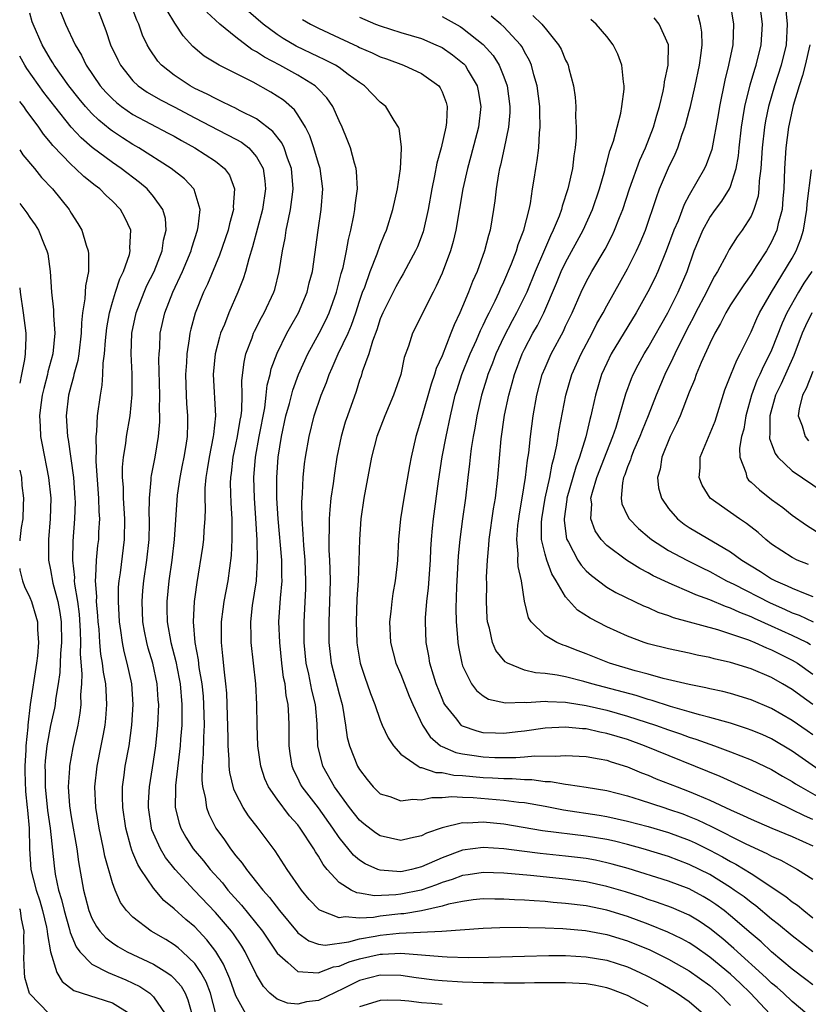
# Model space of a CAD drawing. Units: inches. Extents: x 2538000 to 2541000, y 1560000 to 1562817.
# Drawn here: x 2538000 to 2538077, y 1560206 to 1560301 of the extents above; entities that cross this region are included whole.
import ezdxf

# ---------------------------------------------------------------- set-up
doc = ezdxf.new("R2010")
doc.units = ezdxf.units.IN
doc.header["$MEASUREMENT"] = 0
doc.layers.add('LD25381560_2ft', color=124, linetype='Continuous')

msp = doc.modelspace()

# ---------------------------------------------------------------- linework, layer by layer
at = {"layer": 'LD25381560_2ft'}
for points, elevation in [([(2538003.649, 1560303), (2538004.455, 1560301), (2538005.374, 1560299), (2538005.988, 1560297.988), (2538006.449, 1560297), (2538007.829, 1560295), (2538008.377, 1560294.377), (2538009, 1560293.738), (2538009.384, 1560293.384), (2538009.886, 1560293), (2538011, 1560292.231), (2538014.426, 1560290.426), (2538015, 1560290.111), (2538015.699, 1560289.699), (2538017.01, 1560289), (2538019, 1560287.696), (2538019.89, 1560287), (2538020.357, 1560286.357), (2538020.857, 1560285), (2538020.721, 1560283.279), (2538020.746, 1560283), (2538020.363, 1560281.637), (2538020.235, 1560281), (2538019.408, 1560278.592), (2538019, 1560277.651), (2538018.23, 1560275.77), (2538017.859, 1560275), (2538017.035, 1560272.965), (2538016.604, 1560271.396), (2538016.517, 1560271), (2538016.463, 1560270.463), (2538016.216, 1560269), (2538016.186, 1560268.185), (2538016.092, 1560267), (2538016.159, 1560265), (2538016.204, 1560264.204), (2538016.306, 1560263), (2538016.298, 1560262.299), (2538016.253, 1560261), (2538016.129, 1560260.129), (2538015.933, 1560259), (2538015.787, 1560258.213), (2538015.534, 1560257), (2538015.288, 1560255.288), (2538015.005, 1560251), (2538014.764, 1560249), (2538014.476, 1560247), (2538014.273, 1560245), (2538014.298, 1560244.298), (2538014.314, 1560243), (2538014.671, 1560241), (2538015.157, 1560239.157), (2538015.489, 1560237.489), (2538015.568, 1560237), (2538015.745, 1560235), (2538015.755, 1560234.244), (2538015.734, 1560233), (2538015.621, 1560231.621), (2538015.585, 1560231), (2538015.128, 1560227.128), (2538015.138, 1560226.862), (2538015.105, 1560225), (2538015.479, 1560223.479), (2538015.654, 1560223), (2538016.141, 1560222.141), (2538016.857, 1560221), (2538017.838, 1560219.838), (2538018.49, 1560219), (2538019.682, 1560217.682), (2538020.219, 1560217), (2538021.536, 1560215.536), (2538023.562, 1560213), (2538025, 1560210.88), (2538026.042, 1560209.958), (2538027, 1560209.083), (2538028.967, 1560208.968), (2538030.451, 1560209.549), (2538031, 1560209.617), (2538031.971, 1560210.029), (2538033, 1560210.328), (2538035, 1560210.787), (2538035.216, 1560210.784), (2538037, 1560210.885), (2538041, 1560210.538), (2538041.492, 1560210.508), (2538043.542, 1560210.457), (2538045.518, 1560210.482), (2538049, 1560210.596), (2538051.354, 1560210.646), (2538053, 1560210.635), (2538055, 1560210.523), (2538057, 1560210.185), (2538059, 1560209.535), (2538060.218, 1560209), (2538061, 1560208.622), (2538062.051, 1560208.051), (2538063, 1560207.512), (2538063.839, 1560207), (2538065, 1560206.182), (2538066.388, 1560205)], 8056), ([(2538007.347, 1560303), (2538008.377, 1560300.377), (2538008.833, 1560299), (2538009.514, 1560297.514), (2538009.772, 1560297), (2538011, 1560295.484), (2538011.507, 1560295), (2538012.387, 1560294.387), (2538013.661, 1560293.661), (2538015, 1560292.966), (2538017, 1560291.899), (2538019.309, 1560290.691), (2538021, 1560289.832), (2538021.539, 1560289.539), (2538022.243, 1560289), (2538023, 1560288.121), (2538023.627, 1560287), (2538023.801, 1560285.801), (2538023.861, 1560285), (2538023.56, 1560283), (2538022.615, 1560279.385), (2538022.233, 1560278.234), (2538021.918, 1560277), (2538021.707, 1560276.293), (2538021.179, 1560275), (2538020.29, 1560273), (2538019.869, 1560271.869), (2538019.511, 1560271), (2538019.388, 1560270.612), (2538018.989, 1560269), (2538018.795, 1560267), (2538019.02, 1560263), (2538018.802, 1560261.198), (2538018.795, 1560261), (2538018.381, 1560259), (2538018.207, 1560257.793), (2538018.062, 1560257), (2538017.974, 1560255.974), (2538017.96, 1560255), (2538017.995, 1560254.006), (2538017.969, 1560253), (2538017.883, 1560251.883), (2538017.852, 1560251), (2538017.758, 1560250.242), (2538017.182, 1560246.818), (2538017, 1560245.45), (2538016.944, 1560245), (2538016.854, 1560243), (2538017.014, 1560241), (2538017.326, 1560239.326), (2538017.404, 1560238.596), (2538017.674, 1560237), (2538017.797, 1560235.797), (2538017.854, 1560235), (2538017.896, 1560233), (2538017.831, 1560231.831), (2538017.824, 1560230.176), (2538017.72, 1560229), (2538017.678, 1560227.678), (2538017.743, 1560227), (2538017.991, 1560226.009), (2538018.122, 1560225), (2538018.359, 1560224.359), (2538019.048, 1560223), (2538019.879, 1560221.879), (2538020.477, 1560221), (2538021, 1560220.332), (2538021.612, 1560219.612), (2538022.021, 1560219), (2538023, 1560217.778), (2538023.602, 1560217), (2538024.264, 1560216.264), (2538025.208, 1560215), (2538026.929, 1560212.929), (2538027, 1560212.86), (2538028.066, 1560212.066), (2538029, 1560211.764), (2538029.663, 1560211.663), (2538031.967, 1560211.967), (2538033, 1560212.252), (2538034.521, 1560212.521), (2538035, 1560212.621), (2538036.825, 1560212.825), (2538038.927, 1560212.927), (2538040.995, 1560213.005), (2538045, 1560213.31), (2538046.623, 1560213.377), (2538048.599, 1560213.401), (2538049.366, 1560213.366), (2538051, 1560213.342), (2538052.738, 1560213.263), (2538054.939, 1560213.061), (2538057, 1560212.678), (2538059, 1560212.058), (2538061.183, 1560211.183), (2538063, 1560210.304), (2538065, 1560209.169), (2538067, 1560207.726), (2538067.843, 1560207), (2538069, 1560205.795)], 8054), ([(2538072.818, 1560205), (2538070.932, 1560207), (2538069.953, 1560207.953), (2538069, 1560208.839), (2538067, 1560210.501), (2538065.533, 1560211.533), (2538065, 1560211.881), (2538064.281, 1560212.281), (2538062.926, 1560212.926), (2538061, 1560213.694), (2538059, 1560214.429), (2538057, 1560215.04), (2538055, 1560215.451), (2538053, 1560215.705), (2538051.799, 1560215.799), (2538051, 1560215.881), (2538049.939, 1560215.94), (2538049, 1560216.02), (2538048.049, 1560216.049), (2538047, 1560216.122), (2538046.115, 1560216.115), (2538045, 1560216.133), (2538044.038, 1560216.038), (2538043, 1560215.901), (2538041.623, 1560215.623), (2538041, 1560215.441), (2538039.004, 1560214.996), (2538037.305, 1560214.695), (2538037, 1560214.681), (2538035, 1560214.455), (2538034.342, 1560214.342), (2538033, 1560214.273), (2538031.598, 1560214.402), (2538031, 1560214.302), (2538029.198, 1560215), (2538029.066, 1560215.066), (2538028.094, 1560216.095), (2538027.346, 1560217), (2538025.967, 1560219), (2538024.798, 1560220.798), (2538023.161, 1560223), (2538022.212, 1560224.212), (2538021.7, 1560225), (2538021, 1560226.358), (2538020.795, 1560226.795), (2538020.404, 1560228.404), (2538020.346, 1560229), (2538020.348, 1560229.652), (2538020.239, 1560231), (2538020.244, 1560231.756), (2538020.098, 1560236.098), (2538020.018, 1560237), (2538019.87, 1560238.13), (2538019.724, 1560239.723), (2538019.577, 1560241), (2538019.594, 1560243), (2538019.751, 1560244.249), (2538019.867, 1560245), (2538020.233, 1560247), (2538020.561, 1560249.439), (2538020.643, 1560251), (2538020.615, 1560252.615), (2538020.627, 1560253), (2538020.527, 1560254.527), (2538020.479, 1560256.479), (2538020.486, 1560257), (2538020.55, 1560257.45), (2538020.726, 1560259), (2538021, 1560260.217), (2538021.159, 1560261), (2538021.408, 1560262.592), (2538021.486, 1560263), (2538021.551, 1560263.552), (2538021.585, 1560265), (2538021.568, 1560266.432), (2538021.782, 1560268.218), (2538021.969, 1560269), (2538022.576, 1560270.575), (2538022.715, 1560271), (2538022.801, 1560271.199), (2538023.473, 1560272.527), (2538023.75, 1560273), (2538024.688, 1560275), (2538024.764, 1560275.236), (2538025.2, 1560277), (2538025.498, 1560279), (2538025.768, 1560280.233), (2538025.875, 1560281), (2538026.084, 1560282.084), (2538026.302, 1560283), (2538026.479, 1560284.479), (2538026.56, 1560285), (2538026.394, 1560287), (2538026.012, 1560287.988), (2538025.674, 1560289), (2538025.462, 1560289.462), (2538024.588, 1560290.588), (2538023, 1560291.808), (2538021.414, 1560292.586), (2538020.873, 1560292.873), (2538020.582, 1560293), (2538019.534, 1560293.534), (2538019, 1560293.764), (2538018.21, 1560294.209), (2538017, 1560294.764), (2538016.56, 1560295), (2538015, 1560296.029), (2538013.753, 1560297), (2538013.397, 1560297.397), (2538012.588, 1560298.588), (2538012.373, 1560299), (2538011.937, 1560299.937), (2538011.565, 1560301), (2538011.382, 1560301.382), (2538010.771, 1560303)], 8052), ([(2538068.978, 1560302.978), (2538069.301, 1560301), (2538069.228, 1560299), (2538068.813, 1560297), (2538068.44, 1560295.56), (2538067.931, 1560293), (2538067.807, 1560292.194), (2538067.179, 1560288.821), (2538066.655, 1560287.345), (2538066.497, 1560287), (2538065, 1560284.402), (2538064.504, 1560283.495), (2538063.91, 1560281.91), (2538063.517, 1560281), (2538062.774, 1560279), (2538061.944, 1560277), (2538061.647, 1560276.353), (2538060.985, 1560275.015), (2538059.851, 1560273), (2538057.436, 1560269), (2538057, 1560268.112), (2538056.496, 1560267), (2538055.886, 1560265), (2538055.584, 1560263.584), (2538055.448, 1560263), (2538055.344, 1560262.657), (2538054.955, 1560260.955), (2538054.349, 1560259), (2538053.977, 1560258.024), (2538053.132, 1560255), (2538053.126, 1560254.874), (2538052.847, 1560253), (2538052.848, 1560252.848), (2538053.08, 1560251.08), (2538053.107, 1560251), (2538053.266, 1560250.734), (2538054.197, 1560249), (2538054.511, 1560248.511), (2538055, 1560247.962), (2538055.496, 1560247.496), (2538057, 1560246.39), (2538057.873, 1560245.874), (2538060.569, 1560244.569), (2538061, 1560244.392), (2538061.959, 1560243.959), (2538063, 1560243.619), (2538063.441, 1560243.441), (2538067.74, 1560242.26), (2538069, 1560241.85), (2538070.745, 1560241.255), (2538071.378, 1560241), (2538072.492, 1560240.492), (2538073, 1560240.304), (2538075, 1560239.3), (2538075.498, 1560239), (2538077, 1560237.939)], 8028), ([(2538076.787, 1560240.787), (2538076.402, 1560241), (2538075, 1560241.69), (2538073, 1560242.601), (2538071.338, 1560243.338), (2538071, 1560243.506), (2538069.915, 1560243.915), (2538069, 1560244.353), (2538068.504, 1560244.504), (2538067, 1560245.139), (2538065.631, 1560245.631), (2538065, 1560245.929), (2538063.355, 1560246.644), (2538063, 1560246.784), (2538061.493, 1560247.493), (2538061, 1560247.777), (2538060.188, 1560248.188), (2538058.916, 1560249), (2538057, 1560250.422), (2538056.448, 1560251), (2538055.854, 1560251.854), (2538055.431, 1560253), (2538055.529, 1560254.47), (2538055.462, 1560255), (2538055.601, 1560255.6), (2538056.026, 1560257), (2538057, 1560259.516), (2538057.598, 1560261), (2538057.914, 1560261.913), (2538058.852, 1560265.147), (2538059.382, 1560266.618), (2538059.549, 1560267), (2538060.043, 1560267.957), (2538060.61, 1560269), (2538061, 1560269.636), (2538062.906, 1560273), (2538063.928, 1560275), (2538064.783, 1560277), (2538065.479, 1560279), (2538065.918, 1560280.082), (2538066.311, 1560281), (2538067, 1560282.245), (2538067.545, 1560283), (2538068.175, 1560283.825), (2538068.894, 1560285), (2538069, 1560285.234), (2538069.559, 1560287), (2538069.786, 1560288.214), (2538069.856, 1560289), (2538070.088, 1560291), (2538070.195, 1560291.805), (2538070.403, 1560293), (2538070.905, 1560295.095), (2538071.365, 1560296.635), (2538071.495, 1560297), (2538071.994, 1560299), (2538072.101, 1560301), (2538071.845, 1560303)], 8026), ([(2538074.31, 1560303), (2538074.521, 1560301), (2538074.413, 1560299), (2538073.93, 1560297), (2538073.276, 1560295), (2538072.698, 1560293), (2538072.403, 1560291.597), (2538072.307, 1560291), (2538072.069, 1560289), (2538072.019, 1560287.981), (2538071.934, 1560287), (2538071.779, 1560285.779), (2538071.757, 1560285), (2538071.683, 1560284.317), (2538071.28, 1560283), (2538071, 1560282.362), (2538070.135, 1560281), (2538069.651, 1560280.349), (2538068.873, 1560279.127), (2538068.624, 1560278.624), (2538067.751, 1560277), (2538067.459, 1560276.541), (2538067, 1560275.668), (2538066.689, 1560275), (2538065.62, 1560273), (2538065.422, 1560272.578), (2538065, 1560271.801), (2538064.159, 1560270.158), (2538063.597, 1560269), (2538063.418, 1560268.582), (2538062.629, 1560267), (2538061.786, 1560265), (2538061.005, 1560263), (2538060.422, 1560261.578), (2538060.215, 1560261), (2538059.599, 1560259.599), (2538059.352, 1560259), (2538059.286, 1560258.714), (2538059, 1560258.049), (2538058.738, 1560257.262), (2538058.623, 1560257), (2538058.506, 1560256.506), (2538058.387, 1560255), (2538058.47, 1560254.47), (2538059, 1560253.302), (2538059.152, 1560253), (2538060.066, 1560252.066), (2538061.15, 1560251.15), (2538061.345, 1560251), (2538063, 1560249.944), (2538064.752, 1560249), (2538066.245, 1560248.245), (2538067, 1560247.888), (2538068.628, 1560247), (2538069.34, 1560246.66), (2538072.852, 1560244.852), (2538074.246, 1560244.246), (2538075, 1560243.898), (2538075.657, 1560243.657), (2538077.02, 1560243.02)], 8024), ([(2538061, 1560205.697), (2538059, 1560206.772), (2538057.387, 1560207.387), (2538057, 1560207.519), (2538055.768, 1560207.768), (2538055, 1560207.895), (2538053, 1560207.994), (2538049.982, 1560207.982), (2538049, 1560207.959), (2538047.977, 1560207.976), (2538047, 1560207.96), (2538045.994, 1560207.994), (2538045, 1560207.996), (2538043, 1560208.062), (2538041, 1560208.182), (2538040.257, 1560208.257), (2538038.479, 1560208.478), (2538037, 1560208.7), (2538035, 1560208.732), (2538033, 1560208.209), (2538031.441, 1560207.441), (2538029, 1560206.288), (2538027.86, 1560206.14), (2538027, 1560205.915), (2538026.014, 1560206.014), (2538025, 1560206.41), (2538024.295, 1560207), (2538023.657, 1560207.657), (2538023, 1560208.768), (2538021.895, 1560211), (2538021.552, 1560211.552), (2538020.747, 1560212.747), (2538020.552, 1560213), (2538019, 1560214.808), (2538016.925, 1560217), (2538015.088, 1560219), (2538014.169, 1560220.169), (2538013.67, 1560221), (2538013, 1560222.473), (2538012.845, 1560222.845), (2538012.801, 1560223), (2538012.495, 1560225), (2538012.502, 1560225.498), (2538012.591, 1560227), (2538013, 1560229.475), (2538013.226, 1560231), (2538013.42, 1560233), (2538013.494, 1560235), (2538013.452, 1560235.452), (2538013.355, 1560237), (2538012.923, 1560239), (2538012.472, 1560240.472), (2538012.337, 1560241), (2538012.11, 1560242.11), (2538011.965, 1560243), (2538011.886, 1560245), (2538011.961, 1560246.039), (2538012.056, 1560247), (2538012.353, 1560249), (2538012.565, 1560251), (2538012.603, 1560252.603), (2538012.606, 1560253), (2538012.581, 1560253.419), (2538012.6, 1560255), (2538012.774, 1560256.774), (2538012.769, 1560257), (2538012.79, 1560257.21), (2538013.156, 1560259), (2538013.487, 1560261), (2538013.6, 1560262.4), (2538013.607, 1560263), (2538013.573, 1560263.573), (2538013.592, 1560265), (2538013.517, 1560268.483), (2538013.537, 1560269), (2538013.592, 1560269.592), (2538013.647, 1560271), (2538014.076, 1560273), (2538014.864, 1560275), (2538015.81, 1560277), (2538016.633, 1560279), (2538016.702, 1560279.298), (2538017.269, 1560281), (2538017.339, 1560281.339), (2538017.514, 1560283), (2538016.94, 1560284.94), (2538016.901, 1560285), (2538015.986, 1560285.987), (2538014.692, 1560287), (2538011.564, 1560289), (2538011, 1560289.321), (2538009.97, 1560289.97), (2538009, 1560290.607), (2538008.769, 1560290.769), (2538007.67, 1560291.67), (2538007, 1560292.329), (2538006.389, 1560293), (2538005.761, 1560293.761), (2538004.778, 1560295), (2538003.359, 1560297), (2538003.234, 1560297.234), (2538003, 1560297.596), (2538002.183, 1560299), (2538001.298, 1560301), (2538001.223, 1560301.223), (2538001, 1560302.047)], 8058), ([(2538076.402, 1560205), (2538075, 1560206.194), (2538074.14, 1560207), (2538073.537, 1560207.537), (2538073, 1560207.978), (2538072.48, 1560208.48), (2538069.337, 1560211.337), (2538068.258, 1560212.258), (2538067, 1560213.28), (2538065.971, 1560213.971), (2538065, 1560214.557), (2538063.291, 1560215.291), (2538061.827, 1560215.827), (2538061, 1560216.09), (2538060.331, 1560216.331), (2538058.816, 1560216.816), (2538057, 1560217.357), (2538055, 1560217.786), (2538053, 1560218.059), (2538049.605, 1560218.395), (2538047, 1560218.626), (2538045, 1560218.69), (2538043.537, 1560218.464), (2538043, 1560218.397), (2538041.984, 1560218.016), (2538041, 1560217.729), (2538040.48, 1560217.519), (2538038.98, 1560217), (2538037, 1560216.584), (2538036.528, 1560216.528), (2538034.44, 1560216.44), (2538033, 1560216.69), (2538032.721, 1560216.721), (2538032.172, 1560217), (2538031, 1560217.718), (2538029.859, 1560219), (2538029.468, 1560219.468), (2538029, 1560220.296), (2538028.715, 1560220.715), (2538028.558, 1560221), (2538027.245, 1560223), (2538027, 1560223.321), (2538026.2, 1560224.2), (2538025, 1560225.815), (2538024.167, 1560227), (2538023.799, 1560227.799), (2538023.406, 1560229), (2538023.133, 1560231), (2538023.055, 1560233), (2538023.015, 1560235), (2538022.912, 1560237), (2538022.461, 1560241), (2538022.469, 1560241.531), (2538022.424, 1560243), (2538022.612, 1560244.613), (2538022.984, 1560247), (2538023.094, 1560249), (2538023.048, 1560250.952), (2538022.929, 1560253.072), (2538022.792, 1560255), (2538022.741, 1560257), (2538022.905, 1560259), (2538023.26, 1560261), (2538023.787, 1560263.787), (2538023.938, 1560265), (2538024.031, 1560265.969), (2538024.308, 1560267), (2538024.428, 1560267.572), (2538025, 1560269.078), (2538025.948, 1560271), (2538026.315, 1560271.685), (2538027.064, 1560273), (2538027.917, 1560275), (2538028.118, 1560275.882), (2538028.412, 1560277), (2538028.661, 1560278.661), (2538028.971, 1560281), (2538029.276, 1560283), (2538029.42, 1560285), (2538029.155, 1560287), (2538029, 1560287.487), (2538028.564, 1560289), (2538028.173, 1560290.173), (2538027.733, 1560291), (2538027, 1560292.196), (2538026.684, 1560292.684), (2538025.613, 1560293.613), (2538025, 1560294.02), (2538024.396, 1560294.396), (2538022.652, 1560295.348), (2538019.365, 1560297), (2538017.899, 1560297.899), (2538016.808, 1560298.808), (2538015.858, 1560299.859), (2538015.135, 1560301), (2538015.074, 1560301.074), (2538014.313, 1560302.312)], 8050), ([(2538077, 1560207.798), (2538076.332, 1560208.332), (2538075, 1560209.33), (2538073, 1560211.012), (2538071.973, 1560211.973), (2538071, 1560212.78), (2538069, 1560214.5), (2538068.375, 1560215), (2538067.592, 1560215.592), (2538067, 1560215.991), (2538066.366, 1560216.366), (2538065, 1560217.104), (2538063, 1560217.858), (2538059.079, 1560219.079), (2538057.52, 1560219.52), (2538057, 1560219.651), (2538055.885, 1560219.885), (2538055, 1560220.05), (2538054.16, 1560220.16), (2538053, 1560220.294), (2538050.536, 1560220.536), (2538048.755, 1560220.755), (2538046.995, 1560221.005), (2538045, 1560221.136), (2538043, 1560220.87), (2538041, 1560220.137), (2538039, 1560219.242), (2538038.051, 1560219), (2538037, 1560218.777), (2538035, 1560218.912), (2538034.756, 1560219), (2538033.544, 1560219.544), (2538033, 1560219.898), (2538032.394, 1560220.394), (2538031, 1560222.097), (2538030.391, 1560223), (2538029, 1560224.959), (2538027.435, 1560227), (2538027.277, 1560227.277), (2538027, 1560227.849), (2538026.602, 1560228.602), (2538026.443, 1560229), (2538026.246, 1560230.246), (2538026.152, 1560231), (2538026.171, 1560233), (2538026.145, 1560233.855), (2538026.074, 1560235), (2538025.884, 1560235.884), (2538025.758, 1560237), (2538025.626, 1560237.626), (2538025.446, 1560239), (2538025.241, 1560241), (2538025.171, 1560243), (2538025.319, 1560245.319), (2538025.472, 1560247), (2538025.454, 1560247.453), (2538025.447, 1560249), (2538025.106, 1560253), (2538024.978, 1560255), (2538024.956, 1560257), (2538025.102, 1560259), (2538025.418, 1560261), (2538025.849, 1560263), (2538026.179, 1560264.179), (2538026.509, 1560265.49), (2538027.079, 1560267), (2538027.98, 1560269), (2538029.059, 1560271), (2538029.719, 1560272.281), (2538030.053, 1560273), (2538030.756, 1560275), (2538031.21, 1560276.79), (2538031.391, 1560277.39), (2538031.74, 1560279), (2538031.913, 1560280.087), (2538032.148, 1560281), (2538032.442, 1560282.443), (2538032.531, 1560283), (2538032.562, 1560283.439), (2538032.781, 1560285), (2538032.713, 1560286.713), (2538032.671, 1560287), (2538032.51, 1560287.49), (2538032.107, 1560289), (2538031.801, 1560289.801), (2538031.293, 1560291), (2538031, 1560291.602), (2538030.395, 1560293), (2538029.827, 1560293.827), (2538029, 1560294.695), (2538028.861, 1560294.861), (2538028.693, 1560295), (2538027, 1560296.032), (2538025.249, 1560297), (2538023.775, 1560297.776), (2538023, 1560298.312), (2538022.547, 1560298.547), (2538021, 1560299.715), (2538019.415, 1560301), (2538018.168, 1560302.168)], 8048), ([(2538076.995, 1560211), (2538075, 1560212.554), (2538073.667, 1560213.667), (2538073, 1560214.187), (2538071.457, 1560215.457), (2538071, 1560215.777), (2538070.324, 1560216.324), (2538069.37, 1560217), (2538069, 1560217.246), (2538067, 1560218.492), (2538065, 1560219.492), (2538063, 1560220.254), (2538060.523, 1560221), (2538059, 1560221.41), (2538057.73, 1560221.73), (2538057, 1560221.892), (2538055, 1560222.238), (2538050.756, 1560222.756), (2538047, 1560223.396), (2538045, 1560223.584), (2538043.499, 1560223.499), (2538043, 1560223.517), (2538041, 1560223.029), (2538039.493, 1560222.507), (2538039, 1560222.241), (2538037.954, 1560222.046), (2538037, 1560221.812), (2538035, 1560222.254), (2538034.55, 1560222.55), (2538033.416, 1560223.416), (2538033, 1560223.768), (2538032.033, 1560225), (2538030.571, 1560227), (2538029.43, 1560229), (2538028.944, 1560231), (2538028.877, 1560233.122), (2538028.708, 1560235), (2538028.371, 1560236.371), (2538028.07, 1560237.931), (2538027.822, 1560239), (2538027.619, 1560241), (2538027.612, 1560243), (2538027.774, 1560246.226), (2538027.788, 1560247), (2538027.712, 1560249), (2538027.575, 1560250.425), (2538027.542, 1560251), (2538027.533, 1560251.533), (2538027.414, 1560253), (2538027.38, 1560254.619), (2538027.451, 1560255.451), (2538027.523, 1560257), (2538027.662, 1560258.338), (2538027.749, 1560259), (2538028.087, 1560261), (2538028.598, 1560263), (2538029.275, 1560265), (2538029.776, 1560266.224), (2538030.04, 1560267), (2538030.344, 1560267.656), (2538030.928, 1560269), (2538031.882, 1560271), (2538032.219, 1560271.781), (2538032.647, 1560273), (2538033, 1560274.131), (2538033.293, 1560275), (2538033.492, 1560275.492), (2538034.027, 1560277), (2538034.709, 1560278.709), (2538035, 1560279.556), (2538035.41, 1560280.59), (2538035.599, 1560281), (2538036.23, 1560283), (2538036.664, 1560285), (2538036.954, 1560286.953), (2538037.056, 1560288.944), (2538037.077, 1560289.077), (2538036.855, 1560290.855), (2538036.791, 1560291), (2538036.355, 1560291.645), (2538035.537, 1560293), (2538035, 1560293.427), (2538033.487, 1560295), (2538033, 1560295.317), (2538031.885, 1560296.115), (2538031, 1560296.773), (2538030.655, 1560297), (2538029.567, 1560297.567), (2538029, 1560297.824), (2538026.856, 1560298.856), (2538025.594, 1560299.594), (2538025, 1560299.985), (2538023.636, 1560301), (2538022.203, 1560302.203)], 8046), ([(2538033, 1560301.672), (2538034.555, 1560301), (2538035, 1560300.822), (2538037, 1560300.187), (2538039, 1560299.587), (2538040.405, 1560299), (2538041, 1560298.72), (2538042.024, 1560298.024), (2538043, 1560297.246), (2538043.129, 1560297.129), (2538043.24, 1560297), (2538043.539, 1560296.461), (2538044.414, 1560295), (2538044.52, 1560294.521), (2538044.771, 1560293), (2538044.555, 1560291), (2538043.81, 1560288.19), (2538043.469, 1560287), (2538043.021, 1560285.021), (2538042.338, 1560281), (2538042.086, 1560279.914), (2538041.814, 1560279), (2538041, 1560276.838), (2538040.437, 1560275.564), (2538040.134, 1560275), (2538038.148, 1560271), (2538037.755, 1560269.755), (2538037.338, 1560268.662), (2538036.997, 1560267), (2538036.303, 1560265), (2538035.433, 1560263), (2538034.673, 1560261), (2538034.165, 1560259), (2538033.423, 1560255), (2538033.121, 1560253), (2538032.976, 1560251), (2538032.923, 1560248.923), (2538032.848, 1560247), (2538032.745, 1560245.255), (2538032.659, 1560243), (2538032.717, 1560241), (2538032.753, 1560240.753), (2538033.068, 1560239), (2538033.543, 1560237.543), (2538033.746, 1560237), (2538034.061, 1560236.061), (2538034.464, 1560235), (2538035, 1560233.474), (2538035.198, 1560233), (2538035.76, 1560231.76), (2538036.276, 1560231), (2538037, 1560230.168), (2538038.669, 1560229), (2538038.883, 1560228.883), (2538039, 1560228.875), (2538040.4, 1560228.4), (2538041, 1560228.397), (2538042.154, 1560228.154), (2538043, 1560228.114), (2538044, 1560228), (2538045, 1560227.922), (2538045.889, 1560227.889), (2538047, 1560227.814), (2538047.812, 1560227.812), (2538049, 1560227.726), (2538049.717, 1560227.717), (2538051, 1560227.54), (2538051.528, 1560227.528), (2538053, 1560227.262), (2538053.248, 1560227.248), (2538055, 1560226.982), (2538057, 1560226.658), (2538059, 1560226.138), (2538060.243, 1560225.757), (2538062.529, 1560225), (2538063, 1560224.858), (2538064.377, 1560224.377), (2538065, 1560224.144), (2538065.812, 1560223.812), (2538067.168, 1560223.168), (2538070.507, 1560221.493), (2538072.546, 1560220.546), (2538073, 1560220.275), (2538073.883, 1560219.883), (2538075.515, 1560219), (2538077, 1560218.063)], 8042), ([(2538041, 1560301.735), (2538042.747, 1560300.747), (2538043, 1560300.586), (2538045, 1560299.011), (2538045.952, 1560297.952), (2538046.552, 1560297), (2538047, 1560295.869), (2538047.311, 1560295), (2538047.576, 1560293), (2538047.568, 1560292.432), (2538047.462, 1560291), (2538047.039, 1560288.962), (2538046.675, 1560287.325), (2538046.582, 1560287), (2538046.478, 1560286.478), (2538046.256, 1560285), (2538046.134, 1560283.866), (2538046.01, 1560283), (2538045.67, 1560281), (2538045.506, 1560280.494), (2538045.137, 1560279), (2538044.404, 1560277), (2538043.967, 1560276.033), (2538043.575, 1560275), (2538043, 1560273.608), (2538042.735, 1560273), (2538042.172, 1560271.828), (2538041.867, 1560271), (2538041, 1560268.828), (2538040.421, 1560267.579), (2538040.262, 1560267), (2538039.933, 1560266.067), (2538039, 1560262.796), (2538038.596, 1560261.404), (2538038.463, 1560261), (2538038.014, 1560259), (2538037.849, 1560258.151), (2538037.291, 1560255), (2538036.965, 1560253), (2538036.777, 1560251), (2538036.684, 1560249), (2538036.648, 1560248.648), (2538036.458, 1560247), (2538036.227, 1560245.773), (2538036.118, 1560245), (2538036.025, 1560244.025), (2538035.898, 1560243), (2538035.996, 1560241), (2538036.525, 1560239), (2538037, 1560237.891), (2538037.811, 1560235.811), (2538038.154, 1560235), (2538039.092, 1560233), (2538039.845, 1560231.845), (2538040.857, 1560231), (2538041, 1560230.917), (2538042.336, 1560230.336), (2538043, 1560230.204), (2538043.91, 1560230.09), (2538045, 1560229.906), (2538046.14, 1560229.86), (2538048.156, 1560229.844), (2538049, 1560229.912), (2538050.017, 1560230.017), (2538052.024, 1560229.976), (2538053, 1560230.058), (2538055, 1560229.963), (2538056.264, 1560229.736), (2538057, 1560229.582), (2538057.429, 1560229.429), (2538059, 1560228.936), (2538060.368, 1560228.368), (2538061, 1560228.136), (2538061.8, 1560227.8), (2538063.825, 1560227), (2538065, 1560226.564), (2538065.772, 1560226.227), (2538067, 1560225.725), (2538069, 1560224.782), (2538070.243, 1560224.243), (2538071, 1560223.874), (2538073.016, 1560223.016), (2538075, 1560222.195), (2538077, 1560221.287)], 8040), ([(2538077, 1560223.844), (2538076.193, 1560224.193), (2538075, 1560224.795), (2538074.529, 1560225), (2538073, 1560225.745), (2538068.011, 1560228.011), (2538060.654, 1560231), (2538059, 1560231.586), (2538057, 1560232.198), (2538056.319, 1560232.319), (2538055, 1560232.623), (2538054.635, 1560232.635), (2538053, 1560232.805), (2538051, 1560232.704), (2538049, 1560232.413), (2538048.352, 1560232.351), (2538047, 1560232.187), (2538046.204, 1560232.203), (2538045, 1560232.263), (2538044.396, 1560232.396), (2538043, 1560232.906), (2538042.937, 1560232.937), (2538042.866, 1560233), (2538042.424, 1560233.576), (2538041.275, 1560235), (2538041.174, 1560235.174), (2538041, 1560235.57), (2538040.435, 1560237), (2538040.163, 1560237.837), (2538039.823, 1560239), (2538039.712, 1560239.712), (2538039.455, 1560241), (2538039.388, 1560243), (2538039.397, 1560243.397), (2538039.529, 1560245), (2538039.689, 1560246.311), (2538039.883, 1560249), (2538039.922, 1560250.078), (2538039.979, 1560251), (2538040.091, 1560252.091), (2538040.16, 1560253), (2538040.654, 1560256.655), (2538041.028, 1560259.028), (2538041.397, 1560261), (2538041.811, 1560263), (2538042.287, 1560265), (2538042.456, 1560265.544), (2538042.935, 1560267), (2538043.738, 1560269), (2538044.347, 1560270.347), (2538044.73, 1560271.27), (2538045, 1560271.799), (2538045.373, 1560272.627), (2538045.578, 1560273), (2538046.148, 1560274.148), (2538046.541, 1560275), (2538046.672, 1560275.327), (2538047, 1560276.009), (2538047.744, 1560277.744), (2538048.23, 1560279), (2538048.396, 1560279.604), (2538048.945, 1560281), (2538049.445, 1560283), (2538049.581, 1560283.581), (2538049.796, 1560285), (2538049.958, 1560285.958), (2538050.103, 1560287), (2538050.242, 1560287.758), (2538050.386, 1560289), (2538050.462, 1560290.462), (2538050.536, 1560291), (2538050.48, 1560292.481), (2538050.488, 1560293), (2538050.234, 1560295), (2538049.915, 1560296.086), (2538049.687, 1560297), (2538049.479, 1560297.48), (2538049, 1560298.319), (2538048.774, 1560298.774), (2538048.613, 1560299), (2538047, 1560300.738), (2538046.715, 1560301), (2538045.758, 1560301.758)], 8038), ([(2538049.816, 1560301.816), (2538050.678, 1560301), (2538050.832, 1560300.832), (2538051, 1560300.603), (2538052.318, 1560299), (2538052.555, 1560298.555), (2538053, 1560297.482), (2538053.173, 1560297.173), (2538053.244, 1560297), (2538053.313, 1560296.687), (2538053.764, 1560295), (2538053.915, 1560293.916), (2538053.98, 1560293), (2538053.971, 1560292.029), (2538054.025, 1560291), (2538054.007, 1560290.007), (2538053.924, 1560289), (2538053.785, 1560288.215), (2538053.655, 1560287), (2538053.215, 1560285), (2538052.663, 1560283.338), (2538052.588, 1560283), (2538052.361, 1560282.362), (2538051.805, 1560281), (2538051.533, 1560280.467), (2538050.863, 1560278.863), (2538050.057, 1560277), (2538049.227, 1560275), (2538048.243, 1560273), (2538047.8, 1560272.2), (2538047, 1560270.675), (2538046.221, 1560269), (2538045.899, 1560268.101), (2538045.457, 1560267), (2538045.358, 1560266.642), (2538044.837, 1560265), (2538044.379, 1560263), (2538044.187, 1560261.813), (2538044.021, 1560261), (2538043.827, 1560259.827), (2538043.729, 1560259), (2538043.672, 1560258.328), (2538043.507, 1560257), (2538043.286, 1560255), (2538042.994, 1560253), (2538042.728, 1560251), (2538042.583, 1560249.416), (2538042.399, 1560246.399), (2538042.332, 1560244.332), (2538042.364, 1560243), (2538042.514, 1560241.486), (2538042.54, 1560241), (2538042.601, 1560240.601), (2538042.918, 1560239), (2538043, 1560238.758), (2538043.863, 1560237), (2538044.346, 1560236.346), (2538045, 1560235.827), (2538045.521, 1560235.521), (2538047.162, 1560235.162), (2538049, 1560235.218), (2538049.203, 1560235.203), (2538051, 1560235.311), (2538051.279, 1560235.279), (2538053, 1560235.215), (2538053.177, 1560235.177), (2538055, 1560234.895), (2538057, 1560234.44), (2538059, 1560233.88), (2538061.719, 1560233), (2538063, 1560232.543), (2538064.156, 1560232.156), (2538065, 1560231.843), (2538065.645, 1560231.645), (2538067.437, 1560231), (2538069, 1560230.42), (2538071, 1560229.639), (2538073, 1560228.693), (2538074.057, 1560228.057), (2538075, 1560227.533), (2538075.316, 1560227.316), (2538075.825, 1560227), (2538079, 1560225.191)], 8036), ([(2538077, 1560232.055), (2538076.446, 1560232.446), (2538075, 1560233.449), (2538073, 1560234.605), (2538071, 1560235.456), (2538069, 1560236.059), (2538068.253, 1560236.253), (2538067, 1560236.518), (2538066.622, 1560236.623), (2538065, 1560236.934), (2538062.467, 1560237.533), (2538061, 1560237.936), (2538059.737, 1560238.263), (2538057.26, 1560239), (2538055, 1560239.924), (2538054.201, 1560240.201), (2538053, 1560240.682), (2538052.746, 1560240.745), (2538052.132, 1560241), (2538051, 1560241.681), (2538049.665, 1560243), (2538049.409, 1560243.409), (2538049.023, 1560245.023), (2538048.713, 1560247), (2538048.391, 1560248.391), (2538048.367, 1560249), (2538048.388, 1560249.613), (2538048.252, 1560251), (2538048.365, 1560252.365), (2538048.441, 1560253), (2538048.511, 1560253.489), (2538048.783, 1560255), (2538049.105, 1560257), (2538049.299, 1560258.7), (2538049.423, 1560259.424), (2538049.585, 1560261), (2538049.843, 1560263), (2538050.201, 1560265), (2538050.731, 1560267), (2538051, 1560267.663), (2538051.582, 1560269), (2538052.78, 1560271.22), (2538053, 1560271.705), (2538053.631, 1560273), (2538054.523, 1560275), (2538055, 1560275.98), (2538055.559, 1560277), (2538056.83, 1560279.171), (2538057.518, 1560280.482), (2538057.755, 1560281), (2538058.237, 1560282.237), (2538058.554, 1560283), (2538059.212, 1560285), (2538060.203, 1560287.797), (2538060.749, 1560289), (2538061.524, 1560291), (2538061.85, 1560292.151), (2538062.114, 1560293), (2538062.476, 1560294.476), (2538062.574, 1560295), (2538062.602, 1560295.398), (2538062.95, 1560297), (2538062.995, 1560299), (2538062.085, 1560301), (2538061.605, 1560301.606)], 8032), ([(2538077, 1560235.008), (2538075.829, 1560235.829), (2538075, 1560236.445), (2538074.066, 1560237), (2538073, 1560237.608), (2538071, 1560238.456), (2538069, 1560239.086), (2538067.43, 1560239.43), (2538067, 1560239.554), (2538065.785, 1560239.785), (2538065, 1560239.966), (2538063, 1560240.386), (2538061, 1560240.881), (2538060.623, 1560241), (2538059, 1560241.609), (2538057, 1560242.532), (2538055.366, 1560243.366), (2538054.145, 1560244.145), (2538053, 1560245.431), (2538052.091, 1560247), (2538051.667, 1560247.667), (2538051.169, 1560249), (2538051, 1560249.592), (2538050.664, 1560251), (2538050.654, 1560252.654), (2538050.678, 1560253), (2538051.018, 1560255), (2538051.455, 1560257), (2538051.686, 1560258.314), (2538051.889, 1560259), (2538052.141, 1560260.14), (2538052.362, 1560261.637), (2538053.008, 1560265), (2538053.606, 1560267), (2538054.498, 1560269), (2538055.56, 1560271), (2538056.044, 1560271.955), (2538056.644, 1560273), (2538057, 1560273.667), (2538059, 1560277.262), (2538059.874, 1560279), (2538060.229, 1560279.771), (2538060.738, 1560281), (2538061.813, 1560284.187), (2538062.126, 1560285), (2538063, 1560287.038), (2538063.635, 1560288.365), (2538063.899, 1560289), (2538064.325, 1560290.325), (2538064.574, 1560291), (2538064.674, 1560291.326), (2538065, 1560292.56), (2538065.114, 1560293), (2538065.568, 1560295), (2538065.982, 1560297), (2538066.163, 1560298.163), (2538066.254, 1560299), (2538066.217, 1560300.216), (2538066.089, 1560301), (2538065.853, 1560301.853)], 8030), ([(2538027.45, 1560301.45), (2538028.227, 1560301), (2538029, 1560300.595), (2538031, 1560299.648), (2538032.813, 1560298.813), (2538033, 1560298.712), (2538034.204, 1560298.203), (2538035, 1560297.82), (2538035.611, 1560297.611), (2538037.268, 1560297), (2538039, 1560296.202), (2538040.679, 1560295), (2538040.817, 1560294.817), (2538041, 1560294.437), (2538041.399, 1560293.399), (2538041.502, 1560293), (2538041.437, 1560291.437), (2538041.386, 1560291), (2538040.923, 1560289), (2538040.493, 1560287.507), (2538040.285, 1560286.285), (2538040.008, 1560285), (2538039.663, 1560283), (2538039.164, 1560280.836), (2538038.604, 1560279.396), (2538038.431, 1560279), (2538037.756, 1560277.756), (2538037.238, 1560276.762), (2538037, 1560276.393), (2538036.505, 1560275.495), (2538035.251, 1560273), (2538035, 1560272.406), (2538034.662, 1560271.339), (2538034.24, 1560270.24), (2538033.891, 1560269), (2538033.263, 1560267.263), (2538033.149, 1560266.851), (2538033, 1560266.455), (2538032.65, 1560265.349), (2538031.814, 1560263), (2538031.612, 1560262.388), (2538031.198, 1560261), (2538030.786, 1560259), (2538030.556, 1560257.445), (2538030.428, 1560256.428), (2538030.222, 1560255), (2538030.094, 1560253.906), (2538030.038, 1560253), (2538030.057, 1560252.057), (2538030.019, 1560251), (2538030.028, 1560249.972), (2538030.089, 1560249), (2538030.123, 1560248.123), (2538030.128, 1560247), (2538030.091, 1560245), (2538030.014, 1560243), (2538030.011, 1560241), (2538030.254, 1560239), (2538031, 1560236.033), (2538031.292, 1560235), (2538031.372, 1560234.628), (2538031.636, 1560233), (2538031.799, 1560231.799), (2538032.014, 1560231), (2538032.81, 1560229), (2538033, 1560228.683), (2538033.731, 1560227.731), (2538034.316, 1560227), (2538035, 1560226.34), (2538035.938, 1560226.061), (2538037, 1560225.645), (2538038.181, 1560225.819), (2538039, 1560225.765), (2538040.018, 1560225.982), (2538041, 1560225.975), (2538041.941, 1560226.059), (2538043, 1560226.002), (2538044.03, 1560225.97), (2538047, 1560225.719), (2538048.47, 1560225.53), (2538049, 1560225.489), (2538051, 1560225.124), (2538052.778, 1560224.778), (2538056.27, 1560224.27), (2538057, 1560224.145), (2538059, 1560223.692), (2538061, 1560223.164), (2538063, 1560222.576), (2538065, 1560221.826), (2538065.567, 1560221.567), (2538067, 1560220.869), (2538068.231, 1560220.231), (2538069, 1560219.78), (2538069.52, 1560219.52), (2538071, 1560218.595), (2538074.379, 1560216.379), (2538075, 1560215.854), (2538075.517, 1560215.517), (2538076.113, 1560215), (2538077, 1560214.311)], 8044), ([(2538078.222, 1560228.222), (2538075, 1560230.484), (2538073, 1560231.656), (2538072.075, 1560232.075), (2538071, 1560232.522), (2538070.652, 1560232.652), (2538069, 1560233.17), (2538067, 1560233.741), (2538066.008, 1560233.992), (2538065, 1560234.301), (2538063.185, 1560234.814), (2538061.396, 1560235.396), (2538061, 1560235.492), (2538059.859, 1560235.859), (2538055.543, 1560237), (2538054.769, 1560237.23), (2538053, 1560237.668), (2538052.162, 1560237.838), (2538051, 1560237.994), (2538050.063, 1560238.063), (2538049, 1560238.335), (2538047.368, 1560239), (2538047.131, 1560239.131), (2538046.224, 1560240.223), (2538045.899, 1560241), (2538045.594, 1560242.406), (2538045.417, 1560243), (2538045.385, 1560243.385), (2538045.316, 1560245), (2538045.358, 1560246.642), (2538045.333, 1560247.333), (2538045.409, 1560249), (2538045.558, 1560250.442), (2538045.576, 1560251), (2538046.011, 1560253.989), (2538046.178, 1560255), (2538046.41, 1560257), (2538046.749, 1560260.75), (2538047.071, 1560263.071), (2538047.479, 1560265), (2538047.823, 1560266.177), (2538048.029, 1560267), (2538048.767, 1560269), (2538049, 1560269.47), (2538049.819, 1560271), (2538050.255, 1560271.745), (2538050.879, 1560273), (2538052.122, 1560275.878), (2538052.582, 1560277), (2538053, 1560277.88), (2538054.7, 1560281), (2538055.605, 1560283), (2538056.285, 1560285), (2538056.798, 1560286.798), (2538056.87, 1560287.131), (2538057, 1560287.579), (2538057.291, 1560288.709), (2538057.642, 1560289.642), (2538057.989, 1560291), (2538058.369, 1560292.369), (2538058.47, 1560293), (2538058.675, 1560294.675), (2538058.677, 1560295), (2538058.606, 1560295.394), (2538058.47, 1560297), (2538058.073, 1560298.072), (2538057.624, 1560299), (2538057, 1560299.777), (2538055.97, 1560301), (2538055.44, 1560301.44)], 8034), ([(2538076.693, 1560299), (2538076.258, 1560297), (2538075.992, 1560296.008), (2538075.657, 1560295), (2538075.086, 1560293.086), (2538074.637, 1560291), (2538074.365, 1560289), (2538074.231, 1560287), (2538074.171, 1560285), (2538074.076, 1560284.076), (2538074.011, 1560283), (2538073.646, 1560281.646), (2538073.516, 1560281), (2538073, 1560279.887), (2538072.489, 1560279), (2538071.566, 1560277.566), (2538071, 1560276.704), (2538070.286, 1560275.715), (2538069, 1560273.75), (2538068.544, 1560273), (2538068.044, 1560271.956), (2538067.489, 1560271), (2538067, 1560270.003), (2538066.167, 1560268.167), (2538065.671, 1560267), (2538065.507, 1560266.493), (2538065, 1560265.304), (2538064.103, 1560263), (2538063.764, 1560262.237), (2538063.133, 1560261), (2538062.336, 1560259), (2538062.175, 1560257.825), (2538061.919, 1560257), (2538062.024, 1560256.025), (2538062.297, 1560255), (2538063, 1560254.015), (2538063.859, 1560253), (2538064.502, 1560252.502), (2538065, 1560252.178), (2538069, 1560249.815), (2538070.089, 1560249), (2538071.902, 1560247.902), (2538073, 1560247.194), (2538073.368, 1560247), (2538074.514, 1560246.514), (2538075, 1560246.27), (2538076.249, 1560245.751), (2538077, 1560245.473)], 8022), ([(2538021.943, 1560205), (2538021, 1560206.725), (2538020.4, 1560208.4), (2538019.796, 1560209.796), (2538019.048, 1560211.048), (2538018.177, 1560212.177), (2538017, 1560213.422), (2538016.139, 1560214.139), (2538015, 1560215.191), (2538013.995, 1560215.995), (2538013, 1560217.176), (2538011.767, 1560219), (2538011.467, 1560219.467), (2538011, 1560220.62), (2538010.88, 1560220.881), (2538010.805, 1560221.195), (2538010.294, 1560223), (2538010.009, 1560225), (2538009.971, 1560226.029), (2538009.985, 1560227), (2538010.148, 1560228.147), (2538010.242, 1560229), (2538010.614, 1560231), (2538010.889, 1560233), (2538011.015, 1560235), (2538010.888, 1560237), (2538010.446, 1560239), (2538010.14, 1560240.14), (2538009.974, 1560241), (2538009.829, 1560242.171), (2538009.696, 1560243), (2538009.579, 1560245), (2538009.608, 1560246.392), (2538009.653, 1560247), (2538009.772, 1560247.772), (2538010.192, 1560251), (2538010.222, 1560253), (2538010.087, 1560255), (2538010.069, 1560256.069), (2538009.987, 1560257), (2538009.985, 1560258.015), (2538010.083, 1560259), (2538010.303, 1560260.303), (2538010.381, 1560261), (2538010.724, 1560263), (2538010.929, 1560265.071), (2538010.913, 1560267.087), (2538010.824, 1560269), (2538010.893, 1560271), (2538011.301, 1560273), (2538012.075, 1560275), (2538012.357, 1560275.643), (2538013.047, 1560277), (2538013.841, 1560279), (2538013.977, 1560280.023), (2538014.23, 1560281), (2538014.147, 1560282.147), (2538013.904, 1560283), (2538013, 1560284.269), (2538012.389, 1560285), (2538011.64, 1560285.64), (2538009.851, 1560287), (2538009, 1560287.57), (2538007.024, 1560289.024), (2538005.955, 1560289.955), (2538005, 1560291), (2538003.404, 1560293), (2538002.348, 1560294.348), (2538000.68, 1560296.68), (2538000.486, 1560297), (2538000, 1560297.875)], 8060), ([(2538019.048, 1560205), (2538018.509, 1560207), (2538018.092, 1560208.092), (2538017.596, 1560209), (2538017, 1560209.858), (2538015.813, 1560211), (2538015.387, 1560211.387), (2538015, 1560211.692), (2538014.188, 1560212.188), (2538012.779, 1560213), (2538011, 1560214.357), (2538010.368, 1560215), (2538009.791, 1560215.791), (2538009.256, 1560217), (2538009, 1560217.713), (2538008.282, 1560220.282), (2538008.15, 1560221), (2538007.936, 1560221.936), (2538007.725, 1560223), (2538007.409, 1560225), (2538007.312, 1560227), (2538007.52, 1560229), (2538007.926, 1560231), (2538008.123, 1560232.123), (2538008.296, 1560233), (2538008.367, 1560233.633), (2538008.474, 1560235), (2538008.381, 1560236.381), (2538008.366, 1560237), (2538008.142, 1560238.142), (2538008.052, 1560239), (2538007.888, 1560239.888), (2538007.791, 1560241), (2538007.704, 1560242.296), (2538007.63, 1560243), (2538007.597, 1560243.597), (2538007.47, 1560245), (2538007.479, 1560245.479), (2538007.359, 1560247), (2538007.408, 1560247.408), (2538007.455, 1560249), (2538007.594, 1560250.406), (2538007.678, 1560251), (2538007.697, 1560251.698), (2538007.777, 1560253), (2538007.721, 1560253.721), (2538007.694, 1560255), (2538007.419, 1560258.581), (2538007.419, 1560259), (2538007.461, 1560259.461), (2538007.41, 1560261), (2538007.484, 1560261.483), (2538007.567, 1560263), (2538007.839, 1560265), (2538008.021, 1560265.98), (2538008.072, 1560267), (2538008.093, 1560268.093), (2538008.224, 1560269), (2538008.316, 1560270.316), (2538008.451, 1560271.549), (2538008.714, 1560273), (2538009, 1560274.013), (2538009.303, 1560275), (2538009.707, 1560276.293), (2538010.063, 1560277), (2538010.655, 1560278.655), (2538010.734, 1560279), (2538010.708, 1560279.292), (2538010.804, 1560281), (2538010.223, 1560282.223), (2538009.803, 1560283), (2538009, 1560283.821), (2538008.381, 1560284.381), (2538007.794, 1560285), (2538007.335, 1560285.335), (2538006.225, 1560286.225), (2538005.434, 1560287), (2538005, 1560287.377), (2538003.222, 1560289.222), (2538003, 1560289.513), (2538002.314, 1560290.314), (2538001.845, 1560291), (2538000.633, 1560292.633), (2538000.393, 1560293), (2538000, 1560293.502)], 8062), ([(2538000, 1560288.815), (2538000.319, 1560288.32), (2538001.424, 1560287), (2538002.121, 1560286.121), (2538003.193, 1560285), (2538004.804, 1560283), (2538004.882, 1560282.882), (2538005, 1560282.662), (2538005.654, 1560281.654), (2538006.031, 1560281), (2538006.457, 1560279.543), (2538006.66, 1560279), (2538006.696, 1560278.696), (2538006.671, 1560277), (2538006.378, 1560275.622), (2538006.338, 1560274.339), (2538006.113, 1560273), (2538005.99, 1560272.01), (2538005.979, 1560271), (2538005.739, 1560269), (2538005.647, 1560268.353), (2538005.269, 1560267), (2538005.232, 1560266.768), (2538005, 1560265.982), (2538004.751, 1560265), (2538004.526, 1560263), (2538004.634, 1560261), (2538004.695, 1560260.695), (2538005.228, 1560257), (2538005.368, 1560255), (2538005.376, 1560254.624), (2538005.337, 1560253), (2538005.17, 1560250.83), (2538005.116, 1560249), (2538005.313, 1560247.312), (2538005.305, 1560247), (2538005.328, 1560246.672), (2538005.619, 1560245), (2538005.772, 1560243.772), (2538005.879, 1560242.121), (2538005.899, 1560241), (2538005.867, 1560239.868), (2538006.038, 1560237.962), (2538006.001, 1560237), (2538005.918, 1560235.918), (2538005.942, 1560235), (2538005.85, 1560234.15), (2538005.645, 1560233), (2538005.163, 1560230.837), (2538004.825, 1560229), (2538004.827, 1560228.827), (2538004.717, 1560227), (2538004.846, 1560225.154), (2538005, 1560224.087), (2538005.538, 1560221), (2538005.72, 1560219.72), (2538006.19, 1560217), (2538006.366, 1560216.366), (2538006.7, 1560215), (2538007, 1560214.266), (2538007.452, 1560213.452), (2538007.781, 1560213), (2538008.35, 1560212.35), (2538009, 1560211.87), (2538009.516, 1560211.516), (2538010.44, 1560211), (2538013, 1560209.806), (2538014.295, 1560209), (2538014.715, 1560208.715), (2538015, 1560208.428), (2538015.665, 1560207.665), (2538016.053, 1560207), (2538016.34, 1560206.341), (2538016.726, 1560205)], 8064), ([(2538076.562, 1560248.562), (2538075.476, 1560249), (2538075, 1560249.24), (2538073, 1560250.562), (2538072.439, 1560251), (2538071.677, 1560251.677), (2538070.569, 1560252.569), (2538069.893, 1560253), (2538069, 1560253.617), (2538067.023, 1560255.023), (2538066.262, 1560256.262), (2538065.978, 1560257), (2538066.062, 1560257.938), (2538066.071, 1560259), (2538067.515, 1560262.485), (2538068.47, 1560265.53), (2538069.029, 1560266.971), (2538069.604, 1560268.396), (2538069.953, 1560269), (2538071, 1560271.132), (2538071.553, 1560272.447), (2538071.829, 1560273), (2538072.999, 1560275), (2538075, 1560278.299), (2538075.385, 1560279), (2538075.834, 1560280.166), (2538076.081, 1560281), (2538076.415, 1560283), (2538076.447, 1560283.553), (2538076.867, 1560286.867)], 8020), ([(2538000, 1560283.596), (2538000.7, 1560282.7), (2538001, 1560282.244), (2538001.516, 1560281.516), (2538001.817, 1560281), (2538002.369, 1560279.631), (2538002.649, 1560279), (2538002.719, 1560278.718), (2538002.969, 1560277), (2538003.087, 1560275), (2538003.278, 1560273.279), (2538003.269, 1560272.731), (2538003.402, 1560271), (2538003.211, 1560269), (2538002.737, 1560267.262), (2538002.689, 1560267), (2538002.336, 1560265.664), (2538002.184, 1560265), (2538002.056, 1560264.056), (2538001.937, 1560263), (2538002.003, 1560261.997), (2538002.03, 1560261), (2538002.17, 1560260.17), (2538002.811, 1560257), (2538003.009, 1560255), (2538002.96, 1560253), (2538002.792, 1560251), (2538002.79, 1560249), (2538003, 1560248.046), (2538003.232, 1560246.768), (2538003.702, 1560245), (2538003.907, 1560243.908), (2538004.026, 1560243), (2538004.057, 1560241), (2538003.955, 1560239.955), (2538003.895, 1560238.105), (2538003.729, 1560237), (2538003.473, 1560235.473), (2538003.433, 1560235), (2538003.372, 1560234.628), (2538003, 1560232.968), (2538002.647, 1560231), (2538002.477, 1560229.523), (2538002.442, 1560229), (2538002.461, 1560228.461), (2538002.469, 1560227), (2538002.713, 1560224.713), (2538002.954, 1560223), (2538003.335, 1560219.335), (2538003.453, 1560218.547), (2538003.777, 1560217), (2538004.069, 1560216.069), (2538004.309, 1560215), (2538004.836, 1560213.164), (2538004.894, 1560212.894), (2538005.475, 1560211.476), (2538005.845, 1560211), (2538007, 1560209.818), (2538008.597, 1560209), (2538010.296, 1560208.296), (2538011.655, 1560207.655), (2538012.63, 1560207), (2538013, 1560206.653), (2538014.114, 1560205)], 8066), ([(2538076.905, 1560277), (2538076.137, 1560275.863), (2538075.615, 1560275), (2538074.489, 1560273), (2538074.02, 1560271.98), (2538073, 1560269.377), (2538072.832, 1560269), (2538072.201, 1560267.8), (2538071.853, 1560267), (2538071.574, 1560266.426), (2538071.041, 1560265), (2538070.483, 1560263), (2538070.285, 1560261.715), (2538070.084, 1560261), (2538069.875, 1560259.875), (2538069.9, 1560259), (2538070.489, 1560257.511), (2538070.586, 1560257), (2538070.766, 1560256.766), (2538071, 1560256.577), (2538071.804, 1560255.804), (2538073, 1560254.893), (2538074.093, 1560254.093), (2538075, 1560253.37), (2538076.379, 1560252.379), (2538078.581, 1560251)], 8018), ([(2538000, 1560275.413), (2538000.053, 1560275), (2538000.347, 1560273), (2538000.585, 1560271), (2538000.589, 1560270.588), (2538000.549, 1560269), (2538000.473, 1560268.472), (2538000.181, 1560267), (2538000, 1560266.161)], 8068), ([(2538076.892, 1560273), (2538076.289, 1560271.711), (2538075.978, 1560271), (2538075.158, 1560268.842), (2538073.912, 1560266.088), (2538073.388, 1560265), (2538072.83, 1560263), (2538072.829, 1560261.171), (2538072.8, 1560261), (2538072.804, 1560260.804), (2538073, 1560260.293), (2538073.329, 1560259.329), (2538073.605, 1560259), (2538075, 1560257.662), (2538079, 1560254.945)], 8016), ([(2538077, 1560267.308), (2538076.345, 1560265.655), (2538076.001, 1560265), (2538075.662, 1560263.662), (2538075.565, 1560263), (2538075.972, 1560262.028), (2538076.258, 1560261), (2538076.578, 1560260.578)], 8014), ([(2538000, 1560257.728), (2538000.161, 1560257), (2538000.225, 1560256.225), (2538000.386, 1560255), (2538000.335, 1560254.335), (2538000.295, 1560253), (2538000.158, 1560252.158), (2538000.01, 1560251), (2538000, 1560250.869)], 8068), ([(2538000, 1560248.174), (2538000.02, 1560248.02), (2538000.266, 1560247), (2538000.453, 1560246.453), (2538001, 1560245.377), (2538001.135, 1560245), (2538001.571, 1560243.571), (2538001.723, 1560243), (2538001.736, 1560242.264), (2538001.836, 1560241), (2538001.718, 1560239.718), (2538001.625, 1560239), (2538001.018, 1560234.982), (2538000.785, 1560233), (2538000.788, 1560232.788), (2538000.611, 1560231), (2538000.603, 1560230.603), (2538000.511, 1560229), (2538000.511, 1560228.512), (2538000.572, 1560226.572), (2538000.743, 1560225), (2538000.746, 1560224.745), (2538000.914, 1560223), (2538000.957, 1560221), (2538001.088, 1560219), (2538001.585, 1560217), (2538001.944, 1560215.944), (2538002.216, 1560215), (2538002.602, 1560213.398), (2538002.68, 1560213), (2538002.686, 1560212.686), (2538003, 1560210.997), (2538003.623, 1560209), (2538004.117, 1560208.117), (2538005.258, 1560207.258), (2538009, 1560206.054), (2538010.728, 1560205)], 8068), ([(2538002.85, 1560205), (2538000.959, 1560206.959), (2538000.512, 1560208.512), (2538000.465, 1560209), (2538000.412, 1560210.412), (2538000.451, 1560211), (2538000.417, 1560212.417), (2538000.444, 1560213), (2538000.192, 1560214.192), (2538000.068, 1560215), (2538000, 1560215.191)], 8070), ([(2538041, 1560205.892), (2538040.01, 1560205.99), (2538039, 1560206.063), (2538037.779, 1560206.221), (2538037, 1560206.278), (2538035.696, 1560206.304), (2538035, 1560206.271), (2538033, 1560205.673)], 8060)]:
    msp.add_lwpolyline(points, dxfattribs=dict(at, elevation=elevation))

doc.saveas('drawing.dxf')
